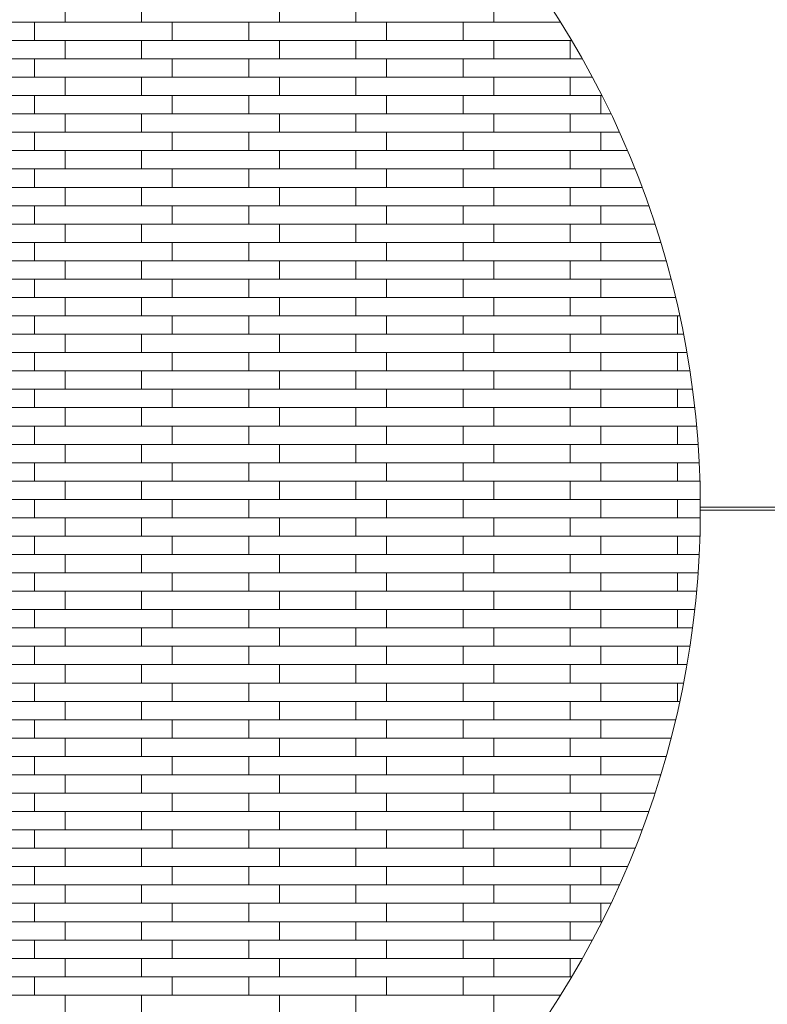
# Model space of a CAD drawing. Units: millimetres. Extents: x 204 to 4404, y 101 to 4301.
# Drawn here: x 2459 to 2947, y 1877 to 2520 of the extents above; entities that cross this region are included whole.
import ezdxf

# ---------------------------------------------------------------- set-up
doc = ezdxf.new("R2010")
doc.units = ezdxf.units.MM
doc.header["$MEASUREMENT"] = 0
doc.linetypes.add('DGN Style 2', pattern=[113.54358, 68.126148, -45.417432])
doc.layers.get('0').update_dxf_attribs({"color": 253})
doc.layers.add('Level 14', color=7, linetype='Continuous', lineweight=0)

msp = doc.modelspace()

# ---------------------------------------------------------------- linework, layer by layer
at = {"color": 7, "linetype": 'Continuous', "lineweight": 13}
for p, q in [((2488.72, 2506.67), (2538.72, 2506.67)), ((2628.72, 2506.67), (2678.72, 2506.67)), ((2768.72, 2506.67), (2819.82, 2506.67)), ((2488.72, 2482.67), (2538.72, 2482.67)), ((2628.72, 2482.67), (2678.72, 2482.67)), ((2768.72, 2482.67), (2833.32, 2482.67)), ((2838.72, 2470.67), (2839.54, 2470.67)), ((2488.72, 2458.67), (2538.72, 2458.67)), ((2628.72, 2458.67), (2678.72, 2458.67)), ((2768.72, 2458.67), (2838.72, 2458.67)), ((2838.72, 2446.67), (2850.97, 2446.67)), ((2488.72, 2434.67), (2538.72, 2434.67)), ((2628.72, 2434.67), (2678.72, 2434.67)), ((2768.72, 2434.67), (2838.72, 2434.67)), ((2838.72, 2422.67), (2861.14, 2422.67)), ((2488.72, 2410.67), (2538.72, 2410.67)), ((2628.72, 2410.67), (2678.72, 2410.67)), ((2768.72, 2410.67), (2838.72, 2410.67)), ((2838.72, 2398.67), (2870.11, 2398.67)), ((2488.72, 2386.67), (2538.72, 2386.67)), ((2628.72, 2386.67), (2678.72, 2386.67)), ((2768.72, 2386.67), (2838.72, 2386.67)), ((2838.72, 2374.67), (2877.93, 2374.67)), ((2488.72, 2362.67), (2538.72, 2362.67)), ((2628.72, 2362.67), (2678.72, 2362.67)), ((2768.72, 2362.67), (2838.72, 2362.67)), ((2838.72, 2350.67), (2884.67, 2350.67)), ((2488.72, 2338.67), (2538.72, 2338.67)), ((2628.72, 2338.67), (2678.72, 2338.67)), ((2768.72, 2338.67), (2838.72, 2338.67)), ((2838.72, 2326.67), (2888.72, 2326.67)), ((2488.72, 2314.67), (2538.72, 2314.67)), ((2628.72, 2314.67), (2678.72, 2314.67)), ((2768.72, 2314.67), (2838.72, 2314.67)), ((2838.72, 2302.67), (2888.72, 2302.67)), ((2488.72, 2290.67), (2538.72, 2290.67)), ((2628.72, 2290.67), (2678.72, 2290.67)), ((2768.72, 2290.67), (2838.72, 2290.67)), ((2838.72, 2278.67), (2888.72, 2278.67)), ((2488.72, 2266.67), (2538.72, 2266.67)), ((2628.72, 2266.67), (2678.72, 2266.67)), ((2768.72, 2266.67), (2838.72, 2266.67)), ((2838.72, 2254.67), (2888.72, 2254.67)), ((2488.72, 2242.67), (2538.72, 2242.67)), ((2628.72, 2242.67), (2678.72, 2242.67)), ((2768.72, 2242.67), (2838.72, 2242.67)), ((2838.72, 2230.67), (2888.72, 2230.67)), ((2488.72, 2218.67), (2538.72, 2218.67)), ((2628.72, 2218.67), (2678.72, 2218.67)), ((2768.72, 2218.67), (2838.72, 2218.67)), ((2838.72, 2206.67), (2888.72, 2206.67)), ((2903.72, 2201.67), (3153.72, 2201.67)), ((2838.72, 2194.67), (2888.72, 2194.67)), ((3153.72, 2199.67), (2903.72, 2199.67)), ((2488.72, 2182.67), (2538.72, 2182.67)), ((2628.72, 2182.67), (2678.72, 2182.67)), ((2768.72, 2182.67), (2838.72, 2182.67)), ((2838.72, 2170.67), (2888.72, 2170.67)), ((2488.72, 2158.67), (2538.72, 2158.67)), ((2628.72, 2158.67), (2678.72, 2158.67)), ((2768.72, 2158.67), (2838.72, 2158.67)), ((2838.72, 2146.67), (2888.72, 2146.67)), ((2488.72, 2134.67), (2538.72, 2134.67)), ((2628.72, 2134.67), (2678.72, 2134.67)), ((2768.72, 2134.67), (2838.72, 2134.67)), ((2838.72, 2122.67), (2888.72, 2122.67)), ((2488.72, 2110.67), (2538.72, 2110.67)), ((2628.72, 2110.67), (2678.72, 2110.67)), ((2768.72, 2110.67), (2838.72, 2110.67)), ((2838.72, 2098.67), (2888.72, 2098.67)), ((2488.72, 2086.67), (2538.72, 2086.67)), ((2628.72, 2086.67), (2678.72, 2086.67)), ((2768.72, 2086.67), (2838.72, 2086.67)), ((2838.72, 2074.67), (2888.72, 2074.67)), ((2488.72, 2062.67), (2538.72, 2062.67)), ((2628.72, 2062.67), (2678.72, 2062.67)), ((2768.72, 2062.67), (2838.72, 2062.67)), ((2838.72, 2050.67), (2884.67, 2050.67)), ((2488.72, 2038.67), (2538.72, 2038.67)), ((2628.72, 2038.67), (2678.72, 2038.67)), ((2768.72, 2038.67), (2838.72, 2038.67)), ((2838.72, 2026.67), (2877.93, 2026.67)), ((2488.72, 2014.67), (2538.72, 2014.67)), ((2628.72, 2014.67), (2678.72, 2014.67)), ((2768.72, 2014.67), (2838.72, 2014.67)), ((2838.72, 2002.67), (2870.11, 2002.67)), ((2488.72, 1990.67), (2538.72, 1990.67)), ((2628.72, 1990.67), (2678.72, 1990.67)), ((2768.72, 1990.67), (2838.72, 1990.67)), ((2838.72, 1978.67), (2861.14, 1978.67)), ((2488.72, 1966.67), (2538.72, 1966.67)), ((2628.72, 1966.67), (2678.72, 1966.67)), ((2768.72, 1966.67), (2838.72, 1966.67)), ((2838.72, 1954.67), (2850.97, 1954.67)), ((2488.72, 1942.67), (2538.72, 1942.67)), ((2628.72, 1942.67), (2678.72, 1942.67)), ((2768.72, 1942.67), (2838.72, 1942.67)), ((2838.72, 1930.67), (2839.54, 1930.67)), ((2488.72, 1918.67), (2538.72, 1918.67)), ((2628.72, 1918.67), (2678.72, 1918.67)), ((2768.72, 1918.67), (2833.32, 1918.67)), ((2488.72, 1894.67), (2538.72, 1894.67)), ((2628.72, 1894.67), (2678.72, 1894.67)), ((2768.72, 1894.67), (2819.82, 1894.67))]:
    msp.add_line(p, q, dxfattribs=at)
at = {"color": 7, "linetype": 'Continuous', "lineweight": 13, "flags": 128}
for points in [[(2488.72, 2518.67), (2488.72, 2530.67), (2398.72, 2530.67), (2398.72, 2518.67), (2468.72, 2518.67)], [(2628.72, 2518.67), (2628.72, 2530.67), (2538.72, 2530.67), (2538.72, 2518.67), (2608.72, 2518.67)], [(2768.72, 2518.67), (2768.72, 2530.67), (2678.72, 2530.67), (2678.72, 2518.67), (2748.72, 2518.67)], [(2538.72, 2518.67), (2468.72, 2518.67), (2468.72, 2506.67), (2468.72, 2506.67)], [(2558.72, 2506.67), (2558.72, 2518.67), (2558.72, 2518.67)], [(2678.72, 2518.67), (2608.72, 2518.67), (2608.72, 2506.67), (2608.72, 2506.67)], [(2698.72, 2506.67), (2698.72, 2518.67), (2698.72, 2518.67)], [(2812.52, 2518.67), (2812.52, 2518.67), (2748.72, 2518.67), (2748.72, 2506.67), (2748.72, 2506.67)], [(2488.72, 2494.67), (2488.72, 2506.67), (2398.72, 2506.67), (2398.72, 2494.67), (2468.72, 2494.67)], [(2628.72, 2494.67), (2628.72, 2506.67), (2538.72, 2506.67), (2538.72, 2494.67), (2608.72, 2494.67)], [(2768.72, 2494.67), (2768.72, 2506.67), (2678.72, 2506.67), (2678.72, 2494.67), (2748.72, 2494.67)], [(2818.72, 2506.67), (2818.72, 2506.67), (2818.72, 2494.67), (2818.72, 2494.67)], [(2538.72, 2494.67), (2468.72, 2494.67), (2468.72, 2482.67), (2468.72, 2482.67)], [(2558.72, 2482.67), (2558.72, 2494.67), (2558.72, 2494.67)], [(2678.72, 2494.67), (2608.72, 2494.67), (2608.72, 2482.67), (2608.72, 2482.67)], [(2698.72, 2482.67), (2698.72, 2494.67), (2698.72, 2494.67)], [(2826.75, 2494.67), (2826.75, 2494.67), (2748.72, 2494.67), (2748.72, 2482.67), (2748.72, 2482.67)], [(2488.72, 2470.67), (2488.72, 2482.67), (2398.72, 2482.67), (2398.72, 2470.67), (2468.72, 2470.67)], [(2628.72, 2470.67), (2628.72, 2482.67), (2538.72, 2482.67), (2538.72, 2470.67), (2608.72, 2470.67)], [(2768.72, 2470.67), (2768.72, 2482.67), (2678.72, 2482.67), (2678.72, 2470.67), (2748.72, 2470.67)], [(2818.72, 2482.67), (2818.72, 2482.67), (2818.72, 2470.67), (2818.72, 2470.67)], [(2538.72, 2470.67), (2468.72, 2470.67), (2468.72, 2458.67), (2468.72, 2458.67)], [(2558.72, 2458.67), (2558.72, 2470.67), (2558.72, 2470.67)], [(2678.72, 2470.67), (2608.72, 2470.67), (2608.72, 2458.67), (2608.72, 2458.67)], [(2698.72, 2458.67), (2698.72, 2470.67), (2698.72, 2470.67)], [(2838.72, 2458.67), (2838.72, 2470.67), (2748.72, 2470.67), (2748.72, 2458.67), (2748.72, 2458.67)], [(2488.72, 2446.67), (2488.72, 2458.67), (2398.72, 2458.67), (2398.72, 2446.67), (2468.72, 2446.67)], [(2628.72, 2446.67), (2628.72, 2458.67), (2538.72, 2458.67), (2538.72, 2446.67), (2608.72, 2446.67)], [(2768.72, 2446.67), (2768.72, 2458.67), (2678.72, 2458.67), (2678.72, 2446.67), (2748.72, 2446.67)], [(2818.72, 2458.67), (2818.72, 2458.67), (2818.72, 2446.67), (2818.72, 2446.67)], [(2845.42, 2458.67), (2845.42, 2458.67), (2838.72, 2458.67)], [(2538.72, 2446.67), (2468.72, 2446.67), (2468.72, 2434.67), (2468.72, 2434.67)], [(2558.72, 2434.67), (2558.72, 2446.67), (2558.72, 2446.67)], [(2678.72, 2446.67), (2608.72, 2446.67), (2608.72, 2434.67), (2608.72, 2434.67)], [(2698.72, 2434.67), (2698.72, 2446.67), (2698.72, 2446.67)], [(2838.72, 2434.67), (2838.72, 2446.67), (2748.72, 2446.67), (2748.72, 2434.67), (2748.72, 2434.67)], [(2488.72, 2422.67), (2488.72, 2434.67), (2398.72, 2434.67), (2398.72, 2422.67), (2468.72, 2422.67)], [(2628.72, 2422.67), (2628.72, 2434.67), (2538.72, 2434.67), (2538.72, 2422.67), (2608.72, 2422.67)], [(2768.72, 2422.67), (2768.72, 2434.67), (2678.72, 2434.67), (2678.72, 2422.67), (2748.72, 2422.67)], [(2818.72, 2434.67), (2818.72, 2434.67), (2818.72, 2422.67), (2818.72, 2422.67)], [(2856.21, 2434.67), (2856.21, 2434.67), (2838.72, 2434.67)], [(2538.72, 2422.67), (2468.72, 2422.67), (2468.72, 2410.67), (2468.72, 2410.67)], [(2558.72, 2410.67), (2558.72, 2422.67), (2558.72, 2422.67)], [(2678.72, 2422.67), (2608.72, 2422.67), (2608.72, 2410.67), (2608.72, 2410.67)], [(2698.72, 2410.67), (2698.72, 2422.67), (2698.72, 2422.67)], [(2838.72, 2410.67), (2838.72, 2422.67), (2748.72, 2422.67), (2748.72, 2410.67), (2748.72, 2410.67)], [(2488.72, 2398.67), (2488.72, 2410.67), (2398.72, 2410.67), (2398.72, 2398.67), (2468.72, 2398.67)], [(2628.72, 2398.67), (2628.72, 2410.67), (2538.72, 2410.67), (2538.72, 2398.67), (2608.72, 2398.67)], [(2768.72, 2398.67), (2768.72, 2410.67), (2678.72, 2410.67), (2678.72, 2398.67), (2748.72, 2398.67)], [(2818.72, 2410.67), (2818.72, 2410.67), (2818.72, 2398.67), (2818.72, 2398.67)], [(2865.77, 2410.67), (2865.77, 2410.67), (2838.72, 2410.67)], [(2538.72, 2398.67), (2468.72, 2398.67), (2468.72, 2386.67), (2468.72, 2386.67)], [(2558.72, 2386.67), (2558.72, 2398.67), (2558.72, 2398.67)], [(2678.72, 2398.67), (2608.72, 2398.67), (2608.72, 2386.67), (2608.72, 2386.67)], [(2698.72, 2386.67), (2698.72, 2398.67), (2698.72, 2398.67)], [(2838.72, 2386.67), (2838.72, 2398.67), (2748.72, 2398.67), (2748.72, 2386.67), (2748.72, 2386.67)], [(2488.72, 2374.67), (2488.72, 2386.67), (2398.72, 2386.67), (2398.72, 2374.67), (2468.72, 2374.67)], [(2628.72, 2374.67), (2628.72, 2386.67), (2538.72, 2386.67), (2538.72, 2374.67), (2608.72, 2374.67)], [(2768.72, 2374.67), (2768.72, 2386.67), (2678.72, 2386.67), (2678.72, 2374.67), (2748.72, 2374.67)], [(2818.72, 2386.67), (2818.72, 2386.67), (2818.72, 2374.67), (2818.72, 2374.67)], [(2874.16, 2386.67), (2874.16, 2386.67), (2838.72, 2386.67)], [(2538.72, 2374.67), (2468.72, 2374.67), (2468.72, 2362.67), (2468.72, 2362.67)], [(2558.72, 2362.67), (2558.72, 2374.67), (2558.72, 2374.67)], [(2678.72, 2374.67), (2608.72, 2374.67), (2608.72, 2362.67), (2608.72, 2362.67)], [(2698.72, 2362.67), (2698.72, 2374.67), (2698.72, 2374.67)], [(2838.72, 2362.67), (2838.72, 2374.67), (2748.72, 2374.67), (2748.72, 2362.67), (2748.72, 2362.67)], [(2488.72, 2350.67), (2488.72, 2362.67), (2398.72, 2362.67), (2398.72, 2350.67), (2468.72, 2350.67)], [(2628.72, 2350.67), (2628.72, 2362.67), (2538.72, 2362.67), (2538.72, 2350.67), (2608.72, 2350.67)], [(2768.72, 2350.67), (2768.72, 2362.67), (2678.72, 2362.67), (2678.72, 2350.67), (2748.72, 2350.67)], [(2818.72, 2362.67), (2818.72, 2362.67), (2818.72, 2350.67), (2818.72, 2350.67)], [(2881.43, 2362.67), (2881.43, 2362.67), (2838.72, 2362.67)], [(2538.72, 2350.67), (2468.72, 2350.67), (2468.72, 2338.67), (2468.72, 2338.67)], [(2558.72, 2338.67), (2558.72, 2350.67), (2558.72, 2350.67)], [(2678.72, 2350.67), (2608.72, 2350.67), (2608.72, 2338.67), (2608.72, 2338.67)], [(2698.72, 2338.67), (2698.72, 2350.67), (2698.72, 2350.67)], [(2838.72, 2338.67), (2838.72, 2350.67), (2748.72, 2350.67), (2748.72, 2338.67), (2748.72, 2338.67)], [(2488.72, 2326.67), (2488.72, 2338.67), (2398.72, 2338.67), (2398.72, 2326.67), (2468.72, 2326.67)], [(2628.72, 2326.67), (2628.72, 2338.67), (2538.72, 2338.67), (2538.72, 2326.67), (2608.72, 2326.67)], [(2768.72, 2326.67), (2768.72, 2338.67), (2678.72, 2338.67), (2678.72, 2326.67), (2748.72, 2326.67)], [(2818.72, 2338.67), (2818.72, 2338.67), (2818.72, 2326.67), (2818.72, 2326.67)], [(2887.63, 2338.67), (2887.63, 2338.67), (2838.72, 2338.67)], [(2538.72, 2326.67), (2468.72, 2326.67), (2468.72, 2314.67), (2468.72, 2314.67)], [(2558.72, 2314.67), (2558.72, 2326.67), (2558.72, 2326.67)], [(2678.72, 2326.67), (2608.72, 2326.67), (2608.72, 2314.67), (2608.72, 2314.67)], [(2698.72, 2314.67), (2698.72, 2326.67), (2698.72, 2326.67)], [(2838.72, 2314.67), (2838.72, 2326.67), (2748.72, 2326.67), (2748.72, 2314.67), (2748.72, 2314.67)], [(2890.34, 2326.67), (2890.34, 2326.67), (2888.72, 2326.67), (2888.72, 2314.67), (2888.72, 2314.67)], [(2488.72, 2302.67), (2488.72, 2314.67), (2398.72, 2314.67), (2398.72, 2302.67), (2468.72, 2302.67)], [(2628.72, 2302.67), (2628.72, 2314.67), (2538.72, 2314.67), (2538.72, 2302.67), (2608.72, 2302.67)], [(2768.72, 2302.67), (2768.72, 2314.67), (2678.72, 2314.67), (2678.72, 2302.67), (2748.72, 2302.67)], [(2818.72, 2314.67), (2818.72, 2314.67), (2818.72, 2302.67), (2818.72, 2302.67)], [(2892.79, 2314.67), (2892.79, 2314.67), (2838.72, 2314.67)], [(2538.72, 2302.67), (2468.72, 2302.67), (2468.72, 2290.67), (2468.72, 2290.67)], [(2558.72, 2290.67), (2558.72, 2302.67), (2558.72, 2302.67)], [(2678.72, 2302.67), (2608.72, 2302.67), (2608.72, 2290.67), (2608.72, 2290.67)], [(2698.72, 2290.67), (2698.72, 2302.67), (2698.72, 2302.67)], [(2838.72, 2290.67), (2838.72, 2302.67), (2748.72, 2302.67), (2748.72, 2290.67), (2748.72, 2290.67)], [(2894.98, 2302.67), (2894.98, 2302.67), (2888.72, 2302.67), (2888.72, 2290.67), (2888.72, 2290.67)], [(2488.72, 2278.67), (2488.72, 2290.67), (2398.72, 2290.67), (2398.72, 2278.67), (2468.72, 2278.67)], [(2628.72, 2278.67), (2628.72, 2290.67), (2538.72, 2290.67), (2538.72, 2278.67), (2608.72, 2278.67)], [(2768.72, 2278.67), (2768.72, 2290.67), (2678.72, 2290.67), (2678.72, 2278.67), (2748.72, 2278.67)], [(2818.72, 2290.67), (2818.72, 2290.67), (2818.72, 2278.67), (2818.72, 2278.67)], [(2896.93, 2290.67), (2896.93, 2290.67), (2838.72, 2290.67)], [(2538.72, 2278.67), (2468.72, 2278.67), (2468.72, 2266.67), (2468.72, 2266.67)], [(2558.72, 2266.67), (2558.72, 2278.67), (2558.72, 2278.67)], [(2678.72, 2278.67), (2608.72, 2278.67), (2608.72, 2266.67), (2608.72, 2266.67)], [(2698.72, 2266.67), (2698.72, 2278.67), (2698.72, 2278.67)], [(2838.72, 2266.67), (2838.72, 2278.67), (2748.72, 2278.67), (2748.72, 2266.67), (2748.72, 2266.67)], [(2898.63, 2278.67), (2898.63, 2278.67), (2888.72, 2278.67), (2888.72, 2266.67), (2888.72, 2266.67)], [(2488.72, 2254.67), (2488.72, 2266.67), (2398.72, 2266.67), (2398.72, 2254.67), (2468.72, 2254.67)], [(2628.72, 2254.67), (2628.72, 2266.67), (2538.72, 2266.67), (2538.72, 2254.67), (2608.72, 2254.67)], [(2768.72, 2254.67), (2768.72, 2266.67), (2678.72, 2266.67), (2678.72, 2254.67), (2748.72, 2254.67)], [(2818.72, 2266.67), (2818.72, 2266.67), (2818.72, 2254.67), (2818.72, 2254.67)], [(2900.08, 2266.67), (2900.08, 2266.67), (2838.72, 2266.67)], [(2538.72, 2254.67), (2468.72, 2254.67), (2468.72, 2242.67), (2468.72, 2242.67)], [(2558.72, 2242.67), (2558.72, 2254.67), (2558.72, 2254.67)], [(2678.72, 2254.67), (2608.72, 2254.67), (2608.72, 2242.67), (2608.72, 2242.67)], [(2698.72, 2242.67), (2698.72, 2254.67), (2698.72, 2254.67)], [(2838.72, 2242.67), (2838.72, 2254.67), (2748.72, 2254.67), (2748.72, 2242.67), (2748.72, 2242.67)], [(2901.28, 2254.67), (2901.28, 2254.67), (2888.72, 2254.67), (2888.72, 2242.67), (2888.72, 2242.67)], [(2488.72, 2230.67), (2488.72, 2242.67), (2398.72, 2242.67), (2398.72, 2230.67), (2468.72, 2230.67)], [(2628.72, 2230.67), (2628.72, 2242.67), (2538.72, 2242.67), (2538.72, 2230.67), (2608.72, 2230.67)], [(2768.72, 2230.67), (2768.72, 2242.67), (2678.72, 2242.67), (2678.72, 2230.67), (2748.72, 2230.67)], [(2818.72, 2242.67), (2818.72, 2242.67), (2818.72, 2230.67), (2818.72, 2230.67)], [(2902.25, 2242.67), (2902.25, 2242.67), (2838.72, 2242.67)], [(2538.72, 2230.67), (2468.72, 2230.67), (2468.72, 2218.67), (2468.72, 2218.67)], [(2558.72, 2218.67), (2558.72, 2230.67), (2558.72, 2230.67)], [(2678.72, 2230.67), (2608.72, 2230.67), (2608.72, 2218.67), (2608.72, 2218.67)], [(2698.72, 2218.67), (2698.72, 2230.67), (2698.72, 2230.67)], [(2838.72, 2218.67), (2838.72, 2230.67), (2748.72, 2230.67), (2748.72, 2218.67), (2748.72, 2218.67)], [(2902.97, 2230.67), (2902.97, 2230.67), (2888.72, 2230.67), (2888.72, 2218.67), (2888.72, 2218.67)], [(2488.72, 2206.67), (2488.72, 2218.67), (2398.72, 2218.67), (2398.72, 2206.67), (2468.72, 2206.67)], [(2628.72, 2206.67), (2628.72, 2218.67), (2538.72, 2218.67), (2538.72, 2206.67), (2608.72, 2206.67)], [(2768.72, 2206.67), (2768.72, 2218.67), (2678.72, 2218.67), (2678.72, 2206.67), (2748.72, 2206.67)], [(2818.72, 2218.67), (2818.72, 2218.67), (2818.72, 2206.67), (2818.72, 2206.67)], [(2903.45, 2218.67), (2903.45, 2218.67), (2838.72, 2218.67)], [(2538.72, 2194.67), (2468.72, 2194.67), (2468.72, 2206.67), (2468.72, 2206.67)], [(2538.72, 2206.67), (2468.72, 2206.67), (2468.72, 2194.67), (2468.72, 2194.67)], [(2558.72, 2206.67), (2558.72, 2194.67), (2558.72, 2194.67)], [(2558.72, 2194.67), (2558.72, 2206.67), (2558.72, 2206.67)], [(2678.72, 2194.67), (2608.72, 2194.67), (2608.72, 2206.67), (2608.72, 2206.67)], [(2678.72, 2206.67), (2608.72, 2206.67), (2608.72, 2194.67), (2608.72, 2194.67)], [(2698.72, 2206.67), (2698.72, 2194.67), (2698.72, 2194.67)], [(2698.72, 2194.67), (2698.72, 2206.67), (2698.72, 2206.67)], [(2838.72, 2206.67), (2838.72, 2194.67), (2748.72, 2194.67), (2748.72, 2206.67), (2748.72, 2206.67)], [(2838.72, 2194.67), (2838.72, 2206.67), (2748.72, 2206.67), (2748.72, 2194.67), (2748.72, 2194.67)], [(2903.69, 2194.67), (2903.69, 2194.67), (2888.72, 2194.67), (2888.72, 2206.67), (2888.72, 2206.67)], [(2903.69, 2206.67), (2903.69, 2206.67), (2888.72, 2206.67), (2888.72, 2194.67), (2888.72, 2194.67)], [(2488.72, 2194.67), (2488.72, 2182.67), (2398.72, 2182.67), (2398.72, 2194.67), (2468.72, 2194.67)], [(2628.72, 2194.67), (2628.72, 2182.67), (2538.72, 2182.67), (2538.72, 2194.67), (2608.72, 2194.67)], [(2768.72, 2194.67), (2768.72, 2182.67), (2678.72, 2182.67), (2678.72, 2194.67), (2748.72, 2194.67)], [(2818.72, 2182.67), (2818.72, 2182.67), (2818.72, 2194.67), (2818.72, 2194.67)], [(2538.72, 2170.67), (2468.72, 2170.67), (2468.72, 2182.67), (2468.72, 2182.67)], [(2558.72, 2182.67), (2558.72, 2170.67), (2558.72, 2170.67)], [(2678.72, 2170.67), (2608.72, 2170.67), (2608.72, 2182.67), (2608.72, 2182.67)], [(2698.72, 2182.67), (2698.72, 2170.67), (2698.72, 2170.67)], [(2838.72, 2182.67), (2838.72, 2170.67), (2748.72, 2170.67), (2748.72, 2182.67), (2748.72, 2182.67)], [(2903.45, 2182.67), (2903.45, 2182.67), (2838.72, 2182.67)], [(2902.97, 2170.67), (2902.97, 2170.67), (2888.72, 2170.67), (2888.72, 2182.67), (2888.72, 2182.67)], [(2488.72, 2170.67), (2488.72, 2158.67), (2398.72, 2158.67), (2398.72, 2170.67), (2468.72, 2170.67)], [(2628.72, 2170.67), (2628.72, 2158.67), (2538.72, 2158.67), (2538.72, 2170.67), (2608.72, 2170.67)], [(2768.72, 2170.67), (2768.72, 2158.67), (2678.72, 2158.67), (2678.72, 2170.67), (2748.72, 2170.67)], [(2818.72, 2158.67), (2818.72, 2158.67), (2818.72, 2170.67), (2818.72, 2170.67)], [(2538.72, 2146.67), (2468.72, 2146.67), (2468.72, 2158.67), (2468.72, 2158.67)], [(2558.72, 2158.67), (2558.72, 2146.67), (2558.72, 2146.67)], [(2678.72, 2146.67), (2608.72, 2146.67), (2608.72, 2158.67), (2608.72, 2158.67)], [(2698.72, 2158.67), (2698.72, 2146.67), (2698.72, 2146.67)], [(2838.72, 2158.67), (2838.72, 2146.67), (2748.72, 2146.67), (2748.72, 2158.67), (2748.72, 2158.67)], [(2902.25, 2158.67), (2902.25, 2158.67), (2838.72, 2158.67)], [(2901.28, 2146.67), (2901.28, 2146.67), (2888.72, 2146.67), (2888.72, 2158.67), (2888.72, 2158.67)], [(2488.72, 2146.67), (2488.72, 2134.67), (2398.72, 2134.67), (2398.72, 2146.67), (2468.72, 2146.67)], [(2628.72, 2146.67), (2628.72, 2134.67), (2538.72, 2134.67), (2538.72, 2146.67), (2608.72, 2146.67)], [(2768.72, 2146.67), (2768.72, 2134.67), (2678.72, 2134.67), (2678.72, 2146.67), (2748.72, 2146.67)], [(2818.72, 2134.67), (2818.72, 2134.67), (2818.72, 2146.67), (2818.72, 2146.67)], [(2538.72, 2122.67), (2468.72, 2122.67), (2468.72, 2134.67), (2468.72, 2134.67)], [(2558.72, 2134.67), (2558.72, 2122.67), (2558.72, 2122.67)], [(2678.72, 2122.67), (2608.72, 2122.67), (2608.72, 2134.67), (2608.72, 2134.67)], [(2698.72, 2134.67), (2698.72, 2122.67), (2698.72, 2122.67)], [(2838.72, 2134.67), (2838.72, 2122.67), (2748.72, 2122.67), (2748.72, 2134.67), (2748.72, 2134.67)], [(2900.08, 2134.67), (2900.08, 2134.67), (2838.72, 2134.67)], [(2898.63, 2122.67), (2898.63, 2122.67), (2888.72, 2122.67), (2888.72, 2134.67), (2888.72, 2134.67)], [(2488.72, 2122.67), (2488.72, 2110.67), (2398.72, 2110.67), (2398.72, 2122.67), (2468.72, 2122.67)], [(2628.72, 2122.67), (2628.72, 2110.67), (2538.72, 2110.67), (2538.72, 2122.67), (2608.72, 2122.67)], [(2768.72, 2122.67), (2768.72, 2110.67), (2678.72, 2110.67), (2678.72, 2122.67), (2748.72, 2122.67)], [(2818.72, 2110.67), (2818.72, 2110.67), (2818.72, 2122.67), (2818.72, 2122.67)], [(2538.72, 2098.67), (2468.72, 2098.67), (2468.72, 2110.67), (2468.72, 2110.67)], [(2558.72, 2110.67), (2558.72, 2098.67), (2558.72, 2098.67)], [(2678.72, 2098.67), (2608.72, 2098.67), (2608.72, 2110.67), (2608.72, 2110.67)], [(2698.72, 2110.67), (2698.72, 2098.67), (2698.72, 2098.67)], [(2838.72, 2110.67), (2838.72, 2098.67), (2748.72, 2098.67), (2748.72, 2110.67), (2748.72, 2110.67)], [(2896.93, 2110.67), (2896.93, 2110.67), (2838.72, 2110.67)], [(2894.98, 2098.67), (2894.98, 2098.67), (2888.72, 2098.67), (2888.72, 2110.67), (2888.72, 2110.67)], [(2488.72, 2098.67), (2488.72, 2086.67), (2398.72, 2086.67), (2398.72, 2098.67), (2468.72, 2098.67)], [(2628.72, 2098.67), (2628.72, 2086.67), (2538.72, 2086.67), (2538.72, 2098.67), (2608.72, 2098.67)], [(2768.72, 2098.67), (2768.72, 2086.67), (2678.72, 2086.67), (2678.72, 2098.67), (2748.72, 2098.67)], [(2818.72, 2086.67), (2818.72, 2086.67), (2818.72, 2098.67), (2818.72, 2098.67)], [(2538.72, 2074.67), (2468.72, 2074.67), (2468.72, 2086.67), (2468.72, 2086.67)], [(2558.72, 2086.67), (2558.72, 2074.67), (2558.72, 2074.67)], [(2678.72, 2074.67), (2608.72, 2074.67), (2608.72, 2086.67), (2608.72, 2086.67)], [(2698.72, 2086.67), (2698.72, 2074.67), (2698.72, 2074.67)], [(2838.72, 2086.67), (2838.72, 2074.67), (2748.72, 2074.67), (2748.72, 2086.67), (2748.72, 2086.67)], [(2892.79, 2086.67), (2892.79, 2086.67), (2838.72, 2086.67)], [(2890.34, 2074.67), (2890.34, 2074.67), (2888.72, 2074.67), (2888.72, 2086.67), (2888.72, 2086.67)], [(2488.72, 2074.67), (2488.72, 2062.67), (2398.72, 2062.67), (2398.72, 2074.67), (2468.72, 2074.67)], [(2628.72, 2074.67), (2628.72, 2062.67), (2538.72, 2062.67), (2538.72, 2074.67), (2608.72, 2074.67)], [(2768.72, 2074.67), (2768.72, 2062.67), (2678.72, 2062.67), (2678.72, 2074.67), (2748.72, 2074.67)], [(2818.72, 2062.67), (2818.72, 2062.67), (2818.72, 2074.67), (2818.72, 2074.67)], [(2538.72, 2050.67), (2468.72, 2050.67), (2468.72, 2062.67), (2468.72, 2062.67)], [(2558.72, 2062.67), (2558.72, 2050.67), (2558.72, 2050.67)], [(2678.72, 2050.67), (2608.72, 2050.67), (2608.72, 2062.67), (2608.72, 2062.67)], [(2698.72, 2062.67), (2698.72, 2050.67), (2698.72, 2050.67)], [(2838.72, 2062.67), (2838.72, 2050.67), (2748.72, 2050.67), (2748.72, 2062.67), (2748.72, 2062.67)], [(2887.63, 2062.67), (2887.63, 2062.67), (2838.72, 2062.67)], [(2488.72, 2050.67), (2488.72, 2038.67), (2398.72, 2038.67), (2398.72, 2050.67), (2468.72, 2050.67)], [(2628.72, 2050.67), (2628.72, 2038.67), (2538.72, 2038.67), (2538.72, 2050.67), (2608.72, 2050.67)], [(2768.72, 2050.67), (2768.72, 2038.67), (2678.72, 2038.67), (2678.72, 2050.67), (2748.72, 2050.67)], [(2818.72, 2038.67), (2818.72, 2038.67), (2818.72, 2050.67), (2818.72, 2050.67)], [(2538.72, 2026.67), (2468.72, 2026.67), (2468.72, 2038.67), (2468.72, 2038.67)], [(2558.72, 2038.67), (2558.72, 2026.67), (2558.72, 2026.67)], [(2678.72, 2026.67), (2608.72, 2026.67), (2608.72, 2038.67), (2608.72, 2038.67)], [(2698.72, 2038.67), (2698.72, 2026.67), (2698.72, 2026.67)], [(2838.72, 2038.67), (2838.72, 2026.67), (2748.72, 2026.67), (2748.72, 2038.67), (2748.72, 2038.67)], [(2881.43, 2038.67), (2881.43, 2038.67), (2838.72, 2038.67)], [(2488.72, 2026.67), (2488.72, 2014.67), (2398.72, 2014.67), (2398.72, 2026.67), (2468.72, 2026.67)], [(2628.72, 2026.67), (2628.72, 2014.67), (2538.72, 2014.67), (2538.72, 2026.67), (2608.72, 2026.67)], [(2768.72, 2026.67), (2768.72, 2014.67), (2678.72, 2014.67), (2678.72, 2026.67), (2748.72, 2026.67)], [(2818.72, 2014.67), (2818.72, 2014.67), (2818.72, 2026.67), (2818.72, 2026.67)], [(2538.72, 2002.67), (2468.72, 2002.67), (2468.72, 2014.67), (2468.72, 2014.67)], [(2558.72, 2014.67), (2558.72, 2002.67), (2558.72, 2002.67)], [(2678.72, 2002.67), (2608.72, 2002.67), (2608.72, 2014.67), (2608.72, 2014.67)], [(2698.72, 2014.67), (2698.72, 2002.67), (2698.72, 2002.67)], [(2838.72, 2014.67), (2838.72, 2002.67), (2748.72, 2002.67), (2748.72, 2014.67), (2748.72, 2014.67)], [(2874.16, 2014.67), (2874.16, 2014.67), (2838.72, 2014.67)], [(2488.72, 2002.67), (2488.72, 1990.67), (2398.72, 1990.67), (2398.72, 2002.67), (2468.72, 2002.67)], [(2628.72, 2002.67), (2628.72, 1990.67), (2538.72, 1990.67), (2538.72, 2002.67), (2608.72, 2002.67)], [(2768.72, 2002.67), (2768.72, 1990.67), (2678.72, 1990.67), (2678.72, 2002.67), (2748.72, 2002.67)], [(2818.72, 1990.67), (2818.72, 1990.67), (2818.72, 2002.67), (2818.72, 2002.67)], [(2538.72, 1978.67), (2468.72, 1978.67), (2468.72, 1990.67), (2468.72, 1990.67)], [(2558.72, 1990.67), (2558.72, 1978.67), (2558.72, 1978.67)], [(2678.72, 1978.67), (2608.72, 1978.67), (2608.72, 1990.67), (2608.72, 1990.67)], [(2698.72, 1990.67), (2698.72, 1978.67), (2698.72, 1978.67)], [(2838.72, 1990.67), (2838.72, 1978.67), (2748.72, 1978.67), (2748.72, 1990.67), (2748.72, 1990.67)], [(2865.77, 1990.67), (2865.77, 1990.67), (2838.72, 1990.67)], [(2488.72, 1978.67), (2488.72, 1966.67), (2398.72, 1966.67), (2398.72, 1978.67), (2468.72, 1978.67)], [(2628.72, 1978.67), (2628.72, 1966.67), (2538.72, 1966.67), (2538.72, 1978.67), (2608.72, 1978.67)], [(2768.72, 1978.67), (2768.72, 1966.67), (2678.72, 1966.67), (2678.72, 1978.67), (2748.72, 1978.67)], [(2818.72, 1966.67), (2818.72, 1966.67), (2818.72, 1978.67), (2818.72, 1978.67)], [(2538.72, 1954.67), (2468.72, 1954.67), (2468.72, 1966.67), (2468.72, 1966.67)], [(2558.72, 1966.67), (2558.72, 1954.67), (2558.72, 1954.67)], [(2678.72, 1954.67), (2608.72, 1954.67), (2608.72, 1966.67), (2608.72, 1966.67)], [(2698.72, 1966.67), (2698.72, 1954.67), (2698.72, 1954.67)], [(2838.72, 1966.67), (2838.72, 1954.67), (2748.72, 1954.67), (2748.72, 1966.67), (2748.72, 1966.67)], [(2856.21, 1966.67), (2856.21, 1966.67), (2838.72, 1966.67)], [(2488.72, 1954.67), (2488.72, 1942.67), (2398.72, 1942.67), (2398.72, 1954.67), (2468.72, 1954.67)], [(2628.72, 1954.67), (2628.72, 1942.67), (2538.72, 1942.67), (2538.72, 1954.67), (2608.72, 1954.67)], [(2768.72, 1954.67), (2768.72, 1942.67), (2678.72, 1942.67), (2678.72, 1954.67), (2748.72, 1954.67)], [(2818.72, 1942.67), (2818.72, 1942.67), (2818.72, 1954.67), (2818.72, 1954.67)], [(2538.72, 1930.67), (2468.72, 1930.67), (2468.72, 1942.67), (2468.72, 1942.67)], [(2558.72, 1942.67), (2558.72, 1930.67), (2558.72, 1930.67)], [(2678.72, 1930.67), (2608.72, 1930.67), (2608.72, 1942.67), (2608.72, 1942.67)], [(2698.72, 1942.67), (2698.72, 1930.67), (2698.72, 1930.67)], [(2838.72, 1942.67), (2838.72, 1930.67), (2748.72, 1930.67), (2748.72, 1942.67), (2748.72, 1942.67)], [(2845.42, 1942.67), (2845.42, 1942.67), (2838.72, 1942.67)], [(2488.72, 1930.67), (2488.72, 1918.67), (2398.72, 1918.67), (2398.72, 1930.67), (2468.72, 1930.67)], [(2628.72, 1930.67), (2628.72, 1918.67), (2538.72, 1918.67), (2538.72, 1930.67), (2608.72, 1930.67)], [(2768.72, 1930.67), (2768.72, 1918.67), (2678.72, 1918.67), (2678.72, 1930.67), (2748.72, 1930.67)], [(2818.72, 1918.67), (2818.72, 1918.67), (2818.72, 1930.67), (2818.72, 1930.67)], [(2538.72, 1906.67), (2468.72, 1906.67), (2468.72, 1918.67), (2468.72, 1918.67)], [(2558.72, 1918.67), (2558.72, 1906.67), (2558.72, 1906.67)], [(2678.72, 1906.67), (2608.72, 1906.67), (2608.72, 1918.67), (2608.72, 1918.67)], [(2698.72, 1918.67), (2698.72, 1906.67), (2698.72, 1906.67)], [(2826.75, 1906.67), (2826.75, 1906.67), (2748.72, 1906.67), (2748.72, 1918.67), (2748.72, 1918.67)], [(2488.72, 1906.67), (2488.72, 1894.67), (2398.72, 1894.67), (2398.72, 1906.67), (2468.72, 1906.67)], [(2628.72, 1906.67), (2628.72, 1894.67), (2538.72, 1894.67), (2538.72, 1906.67), (2608.72, 1906.67)], [(2768.72, 1906.67), (2768.72, 1894.67), (2678.72, 1894.67), (2678.72, 1906.67), (2748.72, 1906.67)], [(2818.72, 1894.67), (2818.72, 1894.67), (2818.72, 1906.67), (2818.72, 1906.67)], [(2538.72, 1882.67), (2468.72, 1882.67), (2468.72, 1894.67), (2468.72, 1894.67)], [(2558.72, 1894.67), (2558.72, 1882.67), (2558.72, 1882.67)], [(2678.72, 1882.67), (2608.72, 1882.67), (2608.72, 1894.67), (2608.72, 1894.67)], [(2698.72, 1894.67), (2698.72, 1882.67), (2698.72, 1882.67)], [(2812.52, 1882.67), (2812.52, 1882.67), (2748.72, 1882.67), (2748.72, 1894.67), (2748.72, 1894.67)], [(2488.72, 1882.67), (2488.72, 1870.67), (2398.72, 1870.67), (2398.72, 1882.67), (2468.72, 1882.67)], [(2628.72, 1882.67), (2628.72, 1870.67), (2538.72, 1870.67), (2538.72, 1882.67), (2608.72, 1882.67)], [(2768.72, 1882.67), (2768.72, 1870.67), (2678.72, 1870.67), (2678.72, 1882.67), (2748.72, 1882.67)]]:
    msp.add_lwpolyline(points, dxfattribs=at)
at = {"color": 7, "linetype": 'Continuous', "lineweight": 13}
for radius, start, end in [(850, 0.06741, 44.93259), (600, 0.09549, 44.90451), (600, 359.90451, 0.09549), (600, 315.09549, 359.90451), (850, 315.06741, 359.93259)]:
    msp.add_arc((2303.72, 2200.67), radius, start, end, dxfattribs=at)
at = {"color": 7, "linetype": 'Continuous', "lineweight": 13, "extrusion": (0, 0, -1)}
msp.add_arc((-2303.72, 2200.67), 600, 135.09549, 179.90451, dxfattribs=at)
at = {"layer": 'Level 14', "color": 7, "linetype": 'DGN Style 2', "lineweight": 13}
msp.add_arc((2303.72, 2200.67), 2100, 0, 359.99999, dxfattribs=at)

doc.saveas('drawing.dxf')
